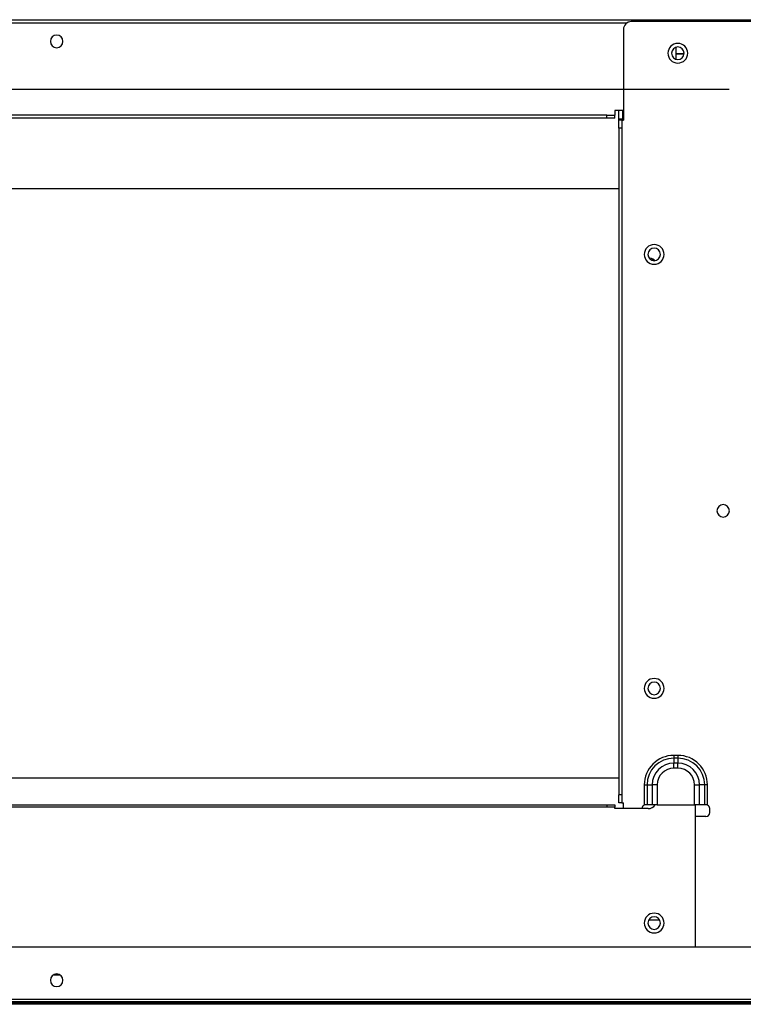
# Model space of a CAD drawing. Units: millimetres. Extents: x 0 to 3123, y 0 to 2820.
# Drawn here: x 2130 to 2313, y 1046 to 1296 of the extents above; entities that cross this region are included whole.
import ezdxf

# ---------------------------------------------------------------- set-up
doc = ezdxf.new("R2010")
doc.units = ezdxf.units.MM
doc.layers.add('TFR-TRI', color=7, linetype='CONTINUOUS', true_color=0xffffff)

msp = doc.modelspace()

# ---------------------------------------------------------------- linework, layer by layer
at = {"layer": 'TFR-TRI', "color": 155, "linetype": 'Continuous'}
for p, q in [((1324.03554, 1295.86439), (2419.03545, 1295.86439)), ((1354.7982, 1295.06444), (2283.66619, 1295.06444)), ((2282.73544, 1293.36445), (2282.73544, 1270.3644)), ((2420.73554, 1295.36442), (2284.73551, 1295.36442)), ((2296.03559, 1288.88371), (2296.03559, 1285.84281)), ((2296.03036, 1287.28798), (2298.13295, 1287.28798)), ((2296.03036, 1287.23682), (2298.11609, 1287.23682)), ((2278.5355, 1271.66441), (1359.5355, 1271.66441)), ((2278.5355, 1270.86446), (1359.5355, 1270.86446)), ((2278.5355, 1271.66441), (2279.30096, 1271.66441)), ((2278.5355, 1270.86446), (2278.5355, 1271.66441)), ((2279.30096, 1270.86446), (2278.5355, 1270.86446)), ((2279.30096, 1271.66441), (2279.94975, 1271.66441)), ((2279.94975, 1270.86446), (2279.30096, 1270.86446)), ((2279.94975, 1271.66441), (2280.38325, 1271.66441)), ((2280.38325, 1270.86446), (2279.94975, 1270.86446)), ((2280.38325, 1271.66441), (2280.53557, 1271.66441)), ((2280.53557, 1270.86446), (2280.38325, 1270.86446)), ((2280.53557, 1272.86444), (2280.53557, 1271.66441)), ((2282.7366, 1272.86444), (2280.53557, 1272.86444)), ((2280.53557, 1270.86446), (2280.53557, 1271.66441)), ((2281.53551, 1270.36478), (2281.53551, 1272.86463)), ((2281.53551, 1270.773), (2282.53545, 1270.773)), ((2282.53545, 1272.86444), (2282.53545, 1272.09927)), ((2282.53545, 1272.09927), (2282.53545, 1271.36608)), ((2282.53545, 1271.36608), (2282.53545, 1270.773)), ((2282.53545, 1270.773), (2282.53545, 1270.3644)), ((2282.33546, 1270.3644), (2281.53551, 1270.3644)), ((2281.53551, 1270.21218), (2281.53551, 1270.3644)), ((2281.53551, 1269.77868), (2281.53551, 1270.21218)), ((2281.53551, 1269.12978), (2281.53551, 1269.77868)), ((2281.53551, 1268.36442), (2281.53551, 1269.12978)), ((2282.33546, 1268.36442), (2281.53551, 1268.36442)), ((2281.53551, 1268.36442), (2281.53551, 1099.36447)), ((2282.33546, 1270.3644), (2282.73544, 1270.3644)), ((2282.33546, 1270.3644), (2282.33546, 1270.21218)), ((2282.33546, 1270.21218), (2282.33546, 1269.77868)), ((2282.33546, 1269.77868), (2282.33546, 1269.12978)), ((2282.33546, 1269.12978), (2282.33546, 1268.36442)), ((2282.33546, 1268.36442), (2282.33546, 1099.36447)), ((1368.53553, 1253.09791), (2281.53551, 1253.09791)), ((2289.13311, 1235.58377), (2289.8007, 1235.4112)), ((2289.8007, 1235.4112), (2290.36307, 1235.12478)), ((2290.07607, 1235.0527), (2289.93383, 1234.87151)), ((2290.16095, 1235.24794), (2290.07607, 1235.0527)), ((2290.39892, 1234.95212), (2290.22606, 1235.21121)), ((2290.36307, 1235.12478), (2290.77371, 1234.74816)), ((2290.68418, 1234.76105), (2290.39892, 1234.95212)), ((2296.53556, 1109.37868), (2295.53543, 1109.37868)), ((2295.53543, 1109.37868), (2295.53543, 1109.18354)), ((2295.53543, 1109.18354), (2295.53543, 1108.99595)), ((2295.53543, 1108.99595), (2295.53543, 1108.8231)), ((2295.53543, 1108.8231), (2295.53543, 1108.67156)), ((2296.53556, 1108.67156), (2295.53543, 1108.67156)), ((2295.53543, 1108.67156), (2295.53543, 1107.39169)), ((2296.53556, 1109.37868), (2296.53556, 1109.18354)), ((2296.53556, 1109.18354), (2296.53556, 1108.99595)), ((2296.53556, 1108.99595), (2296.53556, 1108.8231)), ((2296.53556, 1108.8231), (2296.53556, 1108.67156)), ((2296.53556, 1108.67156), (2296.53556, 1107.39169)), ((2295.53543, 1107.11894), (2295.53543, 1107.39169)), ((2296.53556, 1107.39169), (2295.53543, 1107.39169)), ((2295.53543, 1106.80772), (2295.53543, 1107.11894)), ((2295.53543, 1106.47004), (2295.53543, 1106.80772)), ((2295.53543, 1106.1189), (2295.53543, 1106.47004)), ((2296.53556, 1106.1189), (2295.53543, 1106.1189)), ((2296.53556, 1107.11884), (2296.53556, 1107.39169)), ((2296.53556, 1106.80772), (2296.53556, 1107.11884)), ((2296.53556, 1106.47004), (2296.53556, 1106.80772)), ((2296.53556, 1106.1189), (2296.53556, 1106.47004)), ((1356.94913, 1103.6644), (2281.5295, 1103.6644)), ((2288.02135, 1101.86441), (2288.02135, 1096.77461)), ((2288.02135, 1101.86441), (2288.2163, 1101.86441)), ((2288.2163, 1101.86441), (2288.40389, 1101.86441)), ((2288.40389, 1101.86441), (2288.57694, 1101.86441)), ((2288.57694, 1101.86441), (2288.72848, 1101.86441)), ((2288.72848, 1101.86441), (2290.00825, 1101.86441)), ((2288.72848, 1101.86441), (2288.72848, 1096.86443)), ((2290.2811, 1101.86441), (2290.00825, 1101.86441)), ((2290.00825, 1101.86441), (2290.00825, 1096.86443)), ((2290.59232, 1101.86441), (2290.2811, 1101.86441)), ((2290.9299, 1101.86441), (2290.59232, 1101.86441)), ((2291.28104, 1101.86441), (2290.9299, 1101.86441)), ((2291.28104, 1101.86441), (2291.28104, 1096.86443)), ((2300.78995, 1101.86441), (2301.1411, 1101.86441)), ((2300.78995, 1096.86443), (2300.78995, 1101.86441)), ((2301.1411, 1101.86441), (2301.47887, 1101.86441)), ((2301.47887, 1101.86441), (2301.78989, 1101.86441)), ((2301.78989, 1101.86441), (2302.06274, 1101.86441)), ((2303.34271, 1101.86441), (2302.06274, 1101.86441)), ((2302.06274, 1096.86443), (2302.06274, 1101.86441)), ((2303.49425, 1101.86441), (2303.34271, 1101.86441)), ((2303.34271, 1096.86443), (2303.34271, 1101.86441)), ((2303.6671, 1101.86441), (2303.49425, 1101.86441)), ((2303.85469, 1101.86441), (2303.6671, 1101.86441)), ((2304.04983, 1101.86441), (2303.85469, 1101.86441)), ((2304.04964, 1096.77461), (2304.04983, 1101.86441)), ((2281.53551, 1098.59911), (2281.53551, 1099.36447)), ((2282.33546, 1099.36447), (2281.53551, 1099.36447)), ((2281.53551, 1097.95021), (2281.53551, 1098.59911)), ((2282.33546, 1099.36447), (2282.33546, 1098.59911)), ((2282.33546, 1098.59911), (2282.33546, 1097.95021)), ((1359.5355, 1096.86443), (2278.5355, 1096.86443)), ((2278.5355, 1096.26446), (1359.5355, 1096.26446)), ((2278.5355, 1096.86443), (2279.30096, 1096.86443)), ((2278.5355, 1096.86443), (2278.5355, 1096.26446)), ((2279.30096, 1096.26446), (2278.5355, 1096.26446)), ((2279.30096, 1096.86443), (2279.94975, 1096.86443)), ((2279.94975, 1096.26446), (2279.30096, 1096.26446)), ((2279.94975, 1096.86443), (2280.38325, 1096.86443)), ((2280.38325, 1096.26446), (2279.94975, 1096.26446)), ((2280.38325, 1096.86443), (2280.53557, 1096.86443)), ((2280.53557, 1096.26446), (2280.38325, 1096.26446)), ((2280.53557, 1096.86443), (2280.53557, 1096.26446)), ((2280.53557, 1095.86439), (2280.53557, 1096.26446)), ((2289.03544, 1095.86439), (2280.53557, 1095.86439)), ((2281.53551, 1097.51671), (2281.53551, 1097.95021)), ((2281.53551, 1097.3644), (2281.53551, 1097.51671)), ((2282.33546, 1097.3644), (2281.53551, 1097.3644)), ((2282.33546, 1097.95021), (2282.33546, 1097.51671)), ((2282.33546, 1097.51671), (2282.33546, 1097.3644)), ((2282.33546, 1097.3644), (2282.73544, 1097.3644)), ((2282.73544, 1095.86381), (2282.73544, 1097.3644)), ((2288.20041, 1096.83643), (2288.02135, 1096.77461)), ((2288.43548, 1096.86443), (2288.20041, 1096.83643)), ((2288.59109, 1096.86443), (2288.43548, 1096.86443)), ((2288.72848, 1096.86443), (2288.59109, 1096.86443)), ((2290.00825, 1096.86443), (2288.72848, 1096.86443)), ((2290.59232, 1096.86443), (2290.00825, 1096.86443)), ((2291.28104, 1096.86443), (2290.59232, 1096.86443)), ((2291.28104, 1096.86443), (2300.78995, 1096.86443)), ((2301.47867, 1096.86443), (2300.78995, 1096.86443)), ((2301.03548, 1060.86449), (2301.03548, 1096.86414)), ((2302.06274, 1096.86443), (2301.47867, 1096.86443)), ((2303.34271, 1096.86443), (2302.06274, 1096.86443)), ((2303.47991, 1096.86443), (2303.34271, 1096.86443)), ((2303.63552, 1096.86443), (2303.47991, 1096.86443)), ((2303.81458, 1096.84825), (2303.63552, 1096.86443)), ((2304.04964, 1096.77461), (2303.81458, 1096.84825)), ((2304.63546, 1094.86445), (2304.63546, 1095.86439)), ((2303.63552, 1093.86442), (2301.03529, 1093.86442)), ((2289.14997, 1067.66447), (2291.92112, 1067.66447)), ((1322.93551, 1060.8644), (2420.13557, 1060.8644)), ((2139.95404, 1053.66445), (2138.10163, 1053.66445)), ((2422.13545, 1047.46444), (1320.93553, 1047.46444)), ((2422.13545, 1046.86448), (1320.93553, 1046.86448)), ((2341.53553, 1046.5644), (1401.53555, 1046.5644)), ((2341.53553, 1046.26442), (1401.53555, 1046.26442))]:
    msp.add_line(p, q, dxfattribs=at)
at = {"layer": 'TFR-TRI', "color": 163, "linetype": 'Continuous'}
msp.add_line((1334.58557, 1278.2644), (2309.58554, 1278.2644), dxfattribs=at)
at = {"layer": 'TFR-TRI', "color": 155, "linetype": 'Continuous'}
for centre, radius, start, end in [((2284.73551, 1293.36445), 2, 90, 180), ((2139.03549, 1290.36444), 1.6, 0, 180), ((2139.03549, 1290.36444), 1.6, 180, 0), ((2296.53556, 1287.36442), 2.5, 0, 180), ((2296.53556, 1287.36442), 1.6, 0, 180), ((2296.53556, 1287.36442), 2.5, 180, 0), ((2296.53556, 1287.36442), 1.6, 180, 0), ((2290.53554, 1236.35407), 2.5, 0, 180), ((2290.53554, 1236.35407), 2.5, 180, 0), ((2290.53554, 1236.35407), 1.6, 0, 180), ((2290.53554, 1236.35407), 1.6, 180, 0), ((2308.03544, 1171.36443), 1.6, 0, 180), ((2308.03544, 1171.36443), 1.6, 180, 0), ((2290.53554, 1126.3541), 2.5, 0, 180), ((2290.53554, 1126.3541), 2.5, 180, 0), ((2290.53554, 1126.3541), 1.6, 0, 180), ((2290.53554, 1126.3541), 1.6, 180, 0), ((2295.53543, 1101.86441), 7.51424, 90, 180), ((2295.53543, 1101.86441), 6.80713, 90, 180), ((2296.53556, 1101.86441), 7.51424, 0, 90), ((2296.53556, 1101.86441), 6.80713, 0, 90), ((2295.53543, 1101.86441), 5.52722, 90, 180), ((2295.53543, 1101.86441), 4.25443, 90, 180), ((2296.53556, 1101.86441), 5.52722, 0, 90), ((2296.53556, 1101.86441), 4.25443, 0, 90), ((2288.43548, 1095.86439), 1, 114.4698005, 180), ((2289.03544, 1097.86446), 2, 270, 329.9990601), ((2303.63552, 1095.86439), 1, 0, 65.5301995), ((2303.63552, 1094.86445), 1, 270, 0), ((2290.53554, 1066.86442), 2.5, 0, 180), ((2290.53554, 1066.86442), 1.6, 0, 180), ((2290.53554, 1066.86442), 2.5, 180, 0), ((2290.53554, 1066.86442), 1.6, 180, 0), ((2139.03549, 1052.36443), 1.6, 0, 180), ((2139.03549, 1052.36443), 1.6, 180, 0)]:
    msp.add_arc(centre, radius, start, end, dxfattribs=at)

doc.saveas('drawing.dxf')
